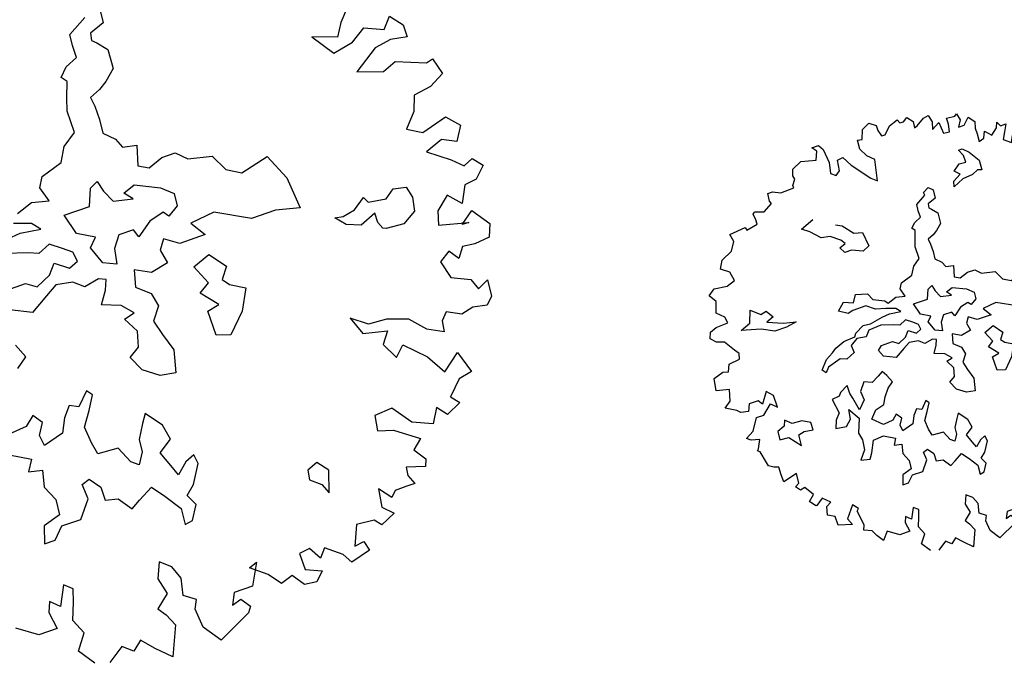
# Model space of a CAD drawing. Units: metres. Extents: x 1667 to 2388, y 291 to 749.
# Drawn here: x 1948 to 1967, y 363 to 376 of the extents above; entities that cross this region are included whole.
import ezdxf

# ---------------------------------------------------------------- set-up
doc = ezdxf.new("R2010")
doc.units = ezdxf.units.M
for name, color, linetype in [('BLUE', 5, 'Continuous'), ('G', 76, 'Continuous'), ('G1', 112, 'Continuous')]:
    doc.layers.add(name, color=color, linetype=linetype)

# ---------------------------------------------------------------- blocks, each defined once
blk = doc.blocks.new('TREE-2')
at = {"layer": 'G1'}
for p, q in [((6.844, -1.896), (7.094, -1.753)), ((7.31, -1.698), (7.292, -1.896)), ((6.826, -2.04), (6.844, -1.896)), ((7.094, -1.966), (7.079, -2.058)), ((7.292, -1.896), (7.094, -1.966)), ((6.826, -2.201), (6.826, -2.04)), ((7.079, -2.058), (7.13, -2.11)), ((7.13, -2.11), (7.237, -2.235)), ((6.664, -2.271), (6.826, -2.201)), ((7.237, -2.235), (7.222, -2.488)), ((6.558, -2.378), (6.664, -2.271)), ((6.612, -2.451), (6.558, -2.378)), ((6.539, -2.646), (6.612, -2.451)), ((7.222, -2.488), (7.079, -2.613)), ((7.079, -2.613), (6.969, -2.683)), ((6.487, -2.808), (6.539, -2.646)), ((6.969, -2.683), (6.826, -2.738)), ((6.826, -2.738), (6.844, -2.863)), ((10.295, -2.726), (10.15, -2.886)), ((6.487, -3.094), (6.487, -2.808)), ((6.844, -2.863), (6.844, -3.042)), ((9.741, -2.938), (9.938, -3.224)), ((10.047, -3.047), (9.741, -2.938)), ((10.15, -2.886), (10.047, -3.047)), ((6.308, -3.219), (6.487, -3.094)), ((6.844, -3.042), (6.826, -3.219)), ((10.207, -3.172), (10.404, -3.047)), ((10.404, -3.047), (10.638, -3.151)), ((10.638, -3.151), (10.762, -3.011)), ((10.762, -3.011), (10.887, -3.172)), ((6.201, -3.399), (6.308, -3.219)), ((6.826, -3.219), (6.951, -3.347)), ((9.938, -3.224), (10.207, -3.172)), ((10.887, -3.172), (10.887, -3.333)), ((6.951, -3.347), (7.005, -3.472)), ((10.456, -3.333), (10.135, -3.545)), ((10.674, -3.296), (10.456, -3.333)), ((10.887, -3.333), (10.674, -3.296)), ((5.842, -3.615), (5.915, -3.49)), ((5.915, -3.49), (6.201, -3.399)), ((7.005, -3.472), (7.185, -3.506)), ((7.185, -3.506), (7.112, -3.759)), ((5.896, -3.81), (5.842, -3.615)), ((10.135, -3.545), (10.456, -3.654)), ((10.456, -3.654), (10.638, -3.582)), ((10.638, -3.582), (11.011, -3.727)), ((11.011, -3.727), (11.099, -3.706)), ((11.099, -3.706), (11.156, -3.924)), ((5.467, -3.829), (5.68, -3.759)), ((5.68, -3.759), (5.896, -3.81)), ((6.36, -4.045), (6.448, -3.832)), ((6.448, -3.832), (6.558, -3.777)), ((6.558, -3.777), (6.591, -3.92)), ((7.112, -3.759), (7.237, -3.829)), ((7.237, -3.829), (7.435, -3.759)), ((7.435, -3.759), (7.615, -3.759)), ((7.615, -3.759), (7.74, -3.884)), ((5.592, -4.009), (5.375, -3.935)), ((5.68, -4.115), (5.592, -4.009)), ((6.591, -3.92), (6.664, -4.082)), ((6.826, -4.03), (6.987, -3.975)), ((6.987, -3.975), (7.289, -4.118)), ((7.74, -3.884), (8.044, -3.954)), ((8.044, -3.954), (8.151, -4.17)), ((11.156, -3.924), (10.959, -4.028)), ((5.232, -4.097), (5.412, -4.079)), ((5.412, -4.079), (5.68, -4.115)), ((6.018, -4.045), (6.36, -4.045)), ((6.091, -4.316), (6.018, -4.045)), ((6.664, -4.082), (6.914, -4.137)), ((6.914, -4.137), (6.826, -4.03)), ((7.289, -4.118), (7.432, -4.243)), ((10.726, -4.064), (10.653, -4.261)), ((10.959, -4.028), (10.726, -4.064)), ((5.43, -4.35), (5.144, -4.258)), ((7.432, -4.243), (7.417, -4.405)), ((8.151, -4.17), (8.331, -4.277)), ((8.331, -4.277), (8.705, -4.188)), ((8.705, -4.188), (8.849, -4.527)), ((5.555, -4.402), (5.43, -4.35)), ((5.717, -4.332), (5.555, -4.402)), ((5.86, -4.438), (5.717, -4.332)), ((6.305, -4.441), (6.091, -4.316)), ((10.653, -4.261), (10.492, -4.443)), ((5.967, -4.527), (5.86, -4.438)), ((6.198, -4.548), (6.305, -4.441)), ((7.021, -4.475), (6.826, -4.618)), ((7.219, -4.423), (7.021, -4.475)), ((7.273, -4.493), (7.219, -4.423)), ((7.417, -4.405), (7.273, -4.493)), ((10.492, -4.443), (10.674, -4.551)), ((10.674, -4.551), (11.011, -4.458)), ((11.011, -4.458), (11.156, -4.619)), ((5.592, -4.706), (5.698, -4.582)), ((5.698, -4.582), (5.86, -4.706)), ((5.985, -4.652), (5.967, -4.527)), ((6.286, -4.78), (6.198, -4.548)), ((6.591, -4.511), (6.484, -4.655)), ((6.789, -4.511), (6.591, -4.511)), ((6.826, -4.618), (6.789, -4.511)), ((8.849, -4.527), (8.885, -4.941)), ((11.156, -4.619), (11.047, -4.8)), ((5.001, -4.706), (5.269, -4.706)), ((5.269, -4.706), (5.394, -4.795)), ((5.394, -4.795), (5.592, -4.706)), ((5.86, -4.706), (5.985, -4.652)), ((6.484, -4.655), (6.448, -4.853)), ((7.112, -4.743), (7.024, -4.868)), ((7.292, -4.868), (7.112, -4.743)), ((7.828, -4.636), (7.508, -4.67)), ((7.508, -4.67), (7.633, -4.868)), ((8.258, -4.868), (7.828, -4.636)), ((10.871, -4.712), (10.638, -4.8)), ((11.047, -4.8), (10.871, -4.712)), ((5.628, -4.85), (5.467, -4.941)), ((5.842, -4.886), (5.628, -4.85)), ((6.448, -4.853), (6.286, -4.78)), ((7.024, -4.868), (7.06, -5.048)), ((7.633, -4.868), (7.292, -4.868)), ((8.58, -4.868), (8.258, -4.868)), ((8.885, -4.941), (8.58, -4.868)), ((10.638, -4.8), (10.902, -4.998)), ((5.232, -5.084), (4.964, -4.956)), ((5.467, -4.941), (5.232, -5.084)), ((5.967, -4.993), (5.842, -4.886)), ((6.165, -4.956), (5.967, -4.993)), ((6.253, -4.993), (6.165, -4.956)), ((6.201, -5.118), (6.253, -4.993)), ((6.631, -4.993), (6.576, -5.209)), ((6.826, -5.1), (6.631, -4.993)), ((10.902, -4.998), (11.032, -5.122)), ((6.091, -5.279), (6.201, -5.118)), ((7.06, -5.048), (6.826, -5.1)), ((7.362, -5.209), (7.593, -5.121)), ((7.593, -5.121), (7.755, -5.337)), ((9.528, -5.194), (9.689, -5.084)), ((9.689, -5.084), (9.726, -5.158)), ((9.958, -5.194), (10.082, -5.103)), ((10.082, -5.103), (10.244, -5.139)), ((11.032, -5.122), (11.156, -5.07)), ((11.156, -5.07), (11.265, -5.195)), ((6.576, -5.209), (6.737, -5.353)), ((7.468, -5.462), (7.362, -5.209)), ((9.366, -5.337), (9.26, -5.209)), ((9.26, -5.209), (9.366, -5.228)), ((9.366, -5.228), (9.528, -5.194)), ((9.726, -5.158), (9.958, -5.194)), ((10.244, -5.139), (10.28, -5.283)), ((11.265, -5.195), (11.12, -5.335)), ((6.326, -5.371), (6.091, -5.279)), ((6.451, -5.514), (6.326, -5.371)), ((6.737, -5.353), (6.774, -5.529)), ((7.755, -5.337), (7.648, -5.481)), ((9.546, -5.407), (9.366, -5.337)), ((9.759, -5.319), (9.546, -5.407)), ((9.759, -5.444), (9.759, -5.319)), ((10.28, -5.283), (10.244, -5.462)), ((10.959, -5.355), (10.85, -5.568)), ((11.12, -5.335), (10.959, -5.355)), ((4.964, -5.587), (4.891, -5.407)), ((7.325, -5.551), (7.468, -5.462)), ((7.648, -5.481), (7.718, -5.569)), ((9.796, -5.532), (9.759, -5.444)), ((10.244, -5.462), (10.064, -5.569)), ((10.705, -5.407), (10.529, -5.553)), ((10.85, -5.568), (10.705, -5.407)), ((4.821, -5.694), (4.964, -5.587)), ((6.308, -5.548), (6.451, -5.514)), ((6.414, -5.746), (6.308, -5.548)), ((6.774, -5.529), (6.649, -5.691)), ((7.505, -5.767), (7.325, -5.551)), ((7.718, -5.569), (7.898, -5.676)), ((9.833, -5.551), (9.796, -5.532)), ((10.064, -5.569), (9.833, -5.551)), ((10.529, -5.553), (10.477, -5.729)), ((6.36, -5.944), (6.414, -5.746)), ((6.649, -5.691), (6.701, -5.889)), ((7.898, -5.676), (7.755, -5.944)), ((10.477, -5.729), (10.85, -5.822)), ((10.762, -5.822), (10.938, -5.693)), ((10.938, -5.693), (11.099, -5.926)), ((7.344, -5.801), (7.505, -5.767)), ((7.344, -6.124), (7.344, -5.801)), ((10.85, -5.822), (10.762, -5.822)), ((6.216, -6.032), (6.36, -5.944)), ((6.701, -5.889), (6.774, -6.121)), ((7.755, -5.944), (7.523, -6.179)), ((11.099, -5.926), (11.032, -6.087)), ((6.308, -6.23), (6.216, -6.032)), ((6.774, -6.121), (6.701, -6.407)), ((7.523, -6.179), (7.344, -6.124)), ((10.492, -6.087), (10.347, -6.18)), ((10.581, -6.217), (10.492, -6.087)), ((10.674, -6.087), (10.581, -6.217)), ((10.835, -6.108), (10.674, -6.087)), ((11.032, -6.087), (10.835, -6.108)), ((5.552, -6.249), (5.394, -6.41)), ((5.607, -6.322), (5.552, -6.249)), ((6.503, -6.374), (6.308, -6.23)), ((10.347, -6.18), (10.404, -6.408)), ((4.803, -6.322), (4.678, -6.429)), ((4.891, -6.447), (4.803, -6.322)), ((5.284, -6.355), (5.177, -6.483)), ((5.394, -6.41), (5.284, -6.355)), ((5.5, -6.499), (5.607, -6.322)), ((6.701, -6.407), (6.503, -6.374)), ((4.678, -6.429), (4.443, -6.447)), ((4.803, -6.59), (4.891, -6.447)), ((5.177, -6.483), (5.089, -6.66)), ((5.375, -6.678), (5.5, -6.499)), ((9.025, -6.481), (9.113, -6.714)), ((9.222, -6.626), (9.025, -6.481)), ((10.404, -6.408), (10.638, -6.517)), ((4.821, -6.733), (4.803, -6.59)), ((9.456, -6.642), (9.222, -6.626)), ((10.638, -6.517), (10.689, -6.663)), ((10.689, -6.663), (10.835, -6.59)), ((10.835, -6.59), (10.814, -6.803)), ((4.355, -6.697), (4.605, -6.84)), ((5.089, -6.66), (4.821, -6.733)), ((5.394, -6.895), (5.375, -6.678)), ((9.113, -6.714), (9.419, -6.787)), ((9.725, -6.735), (9.456, -6.642)), ((9.901, -6.932), (9.725, -6.735)), ((4.605, -6.84), (4.516, -6.983)), ((6.091, -6.877), (5.982, -7.056)), ((6.161, -6.77), (6.091, -6.877)), ((6.323, -6.983), (6.161, -6.77)), ((9.419, -6.787), (9.31, -6.932)), ((10.207, -6.803), (10.119, -6.896)), ((10.384, -6.896), (10.207, -6.803)), ((10.544, -6.86), (10.384, -6.896)), ((10.726, -6.896), (10.544, -6.86)), ((10.814, -6.803), (10.726, -6.896)), ((4.516, -6.983), (4.693, -7.02)), ((5.427, -7.056), (5.394, -6.895)), ((6.36, -7.181), (6.323, -6.983)), ((9.31, -6.932), (9.419, -7.145)), ((10.098, -7.036), (9.901, -6.932)), ((10.119, -6.896), (10.098, -7.036)), ((4.693, -7.02), (4.641, -7.233)), ((5.695, -7.072), (5.427, -7.056)), ((5.787, -7.288), (5.695, -7.072)), ((5.982, -7.056), (5.967, -7.215)), ((9.419, -7.145), (9.544, -7.02)), ((9.544, -7.02), (9.793, -7.269)), ((4.641, -7.233), (4.73, -7.431)), ((5.967, -7.215), (5.875, -7.358)), ((6.18, -7.306), (6.36, -7.181)), ((5.107, -7.358), (5.214, -7.325)), ((5.123, -7.556), (5.107, -7.358)), ((5.214, -7.325), (5.321, -7.468)), ((5.875, -7.358), (5.787, -7.288)), ((6.253, -7.501), (6.18, -7.306)), ((9.793, -7.269), (9.938, -7.518)), ((9.938, -7.518), (10.171, -7.342)), ((10.171, -7.342), (10.259, -7.627)), ((4.73, -7.431), (4.711, -7.629)), ((5.321, -7.468), (5.321, -7.645)), ((6.305, -7.645), (6.253, -7.501)), ((6.573, -7.468), (6.448, -7.52)), ((6.591, -7.593), (6.573, -7.468)), ((4.711, -7.629), (4.48, -7.699)), ((4.946, -7.773), (5.123, -7.556)), ((6.448, -7.52), (6.305, -7.645)), ((6.448, -7.824), (6.591, -7.593)), ((10.259, -7.627), (10.083, -7.664)), ((4.48, -7.699), (4.407, -7.916)), ((5.321, -7.645), (5.482, -7.681)), ((5.482, -7.681), (5.607, -7.861)), ((5.732, -7.788), (5.93, -7.681)), ((5.93, -7.681), (6.055, -7.843)), ((8.916, -7.752), (8.88, -7.949)), ((9.15, -7.736), (8.916, -7.752)), ((9.331, -7.985), (9.15, -7.736)), ((10.083, -7.664), (9.901, -7.845)), ((4.55, -7.916), (4.693, -7.773)), ((4.693, -7.773), (4.946, -7.773)), ((5.607, -7.861), (5.732, -7.788)), ((6.055, -7.843), (6.198, -8.059)), ((6.323, -7.931), (6.448, -7.824)), ((9.901, -7.845), (9.99, -7.949)), ((4.407, -7.916), (4.55, -7.916)), ((6.396, -8.074), (6.323, -7.931)), ((8.88, -7.949), (9.077, -8.006)), ((9.077, -8.006), (9.367, -8.219)), ((9.58, -8.094), (9.331, -7.985)), ((9.689, -7.913), (9.58, -8.094)), ((9.793, -8.042), (9.689, -7.913)), ((9.99, -7.949), (9.793, -8.042)), ((6.198, -8.059), (6.18, -8.272)), ((6.286, -8.254), (6.396, -8.074)), ((7.88, -8.129), (7.861, -8.254)), ((8.023, -8.074), (7.88, -8.129)), ((8.133, -8.218), (8.023, -8.074)), ((6.18, -8.272), (6.286, -8.254)), ((7.861, -8.254), (7.989, -8.361)), ((8.041, -8.489), (8.133, -8.218)), ((9.367, -8.219), (9.238, -8.328)), ((7.989, -8.361), (8.041, -8.489)), ((9.238, -8.328), (9.347, -8.488)), ((4.463, -8.488), (4.338, -8.737)), ((4.566, -8.577), (4.463, -8.488)), ((9.077, -8.504), (9.061, -8.613)), ((9.31, -8.577), (9.077, -8.504)), ((9.347, -8.488), (9.31, -8.577)), ((4.229, -8.628), (4.172, -8.758)), ((4.338, -8.737), (4.229, -8.628)), ((4.514, -8.737), (4.566, -8.577)), ((5.712, -8.613), (5.624, -8.81)), ((5.842, -8.722), (5.712, -8.613)), ((9.061, -8.613), (9.113, -8.737)), ((4.172, -8.758), (4.208, -8.986)), ((4.426, -8.955), (4.514, -8.737)), ((5.909, -8.898), (5.842, -8.722)), ((8.652, -8.649), (8.616, -8.883)), ((8.776, -8.81), (8.652, -8.649)), ((8.844, -8.737), (8.776, -8.81)), ((8.989, -8.737), (8.844, -8.737)), ((9.113, -8.737), (8.989, -8.737)), ((3.96, -8.986), (3.711, -8.81)), ((5.624, -8.81), (5.676, -9.023)), ((8.616, -8.883), (8.74, -9.007)), ((4.208, -8.986), (3.96, -8.986)), ((4.514, -9.152), (4.426, -8.955)), ((5.857, -9.116), (5.909, -8.898)), ((8.237, -8.986), (8.128, -9.24)), ((8.47, -9.007), (8.237, -8.986)), ((8.543, -9.095), (8.47, -9.007)), ((8.74, -9.007), (8.543, -9.095)), ((5.676, -9.023), (5.499, -9.168)), ((6.002, -9.22), (5.857, -9.116)), ((6.879, -9.023), (6.733, -9.292)), ((6.77, -9.059), (6.879, -9.023)), ((6.967, -9.22), (6.77, -9.059)), ((7.573, -9.08), (7.433, -9.095)), ((7.433, -9.095), (7.433, -9.313)), ((7.667, -9.24), (7.573, -9.08)), ((7.755, -9.132), (7.667, -9.24)), ((7.952, -9.292), (7.755, -9.132)), ((4.369, -9.349), (4.514, -9.152)), ((5.499, -9.168), (5.572, -9.277)), ((5.945, -9.329), (6.002, -9.22)), ((7.091, -9.381), (6.967, -9.22)), ((8.128, -9.24), (8.258, -9.22)), ((8.258, -9.22), (8.289, -9.349)), ((4.514, -9.562), (4.369, -9.349)), ((5.572, -9.277), (5.645, -9.438)), ((5.966, -9.578), (5.945, -9.329)), ((6.485, -9.292), (6.412, -9.438)), ((6.733, -9.292), (6.485, -9.292)), ((7.252, -9.329), (7.091, -9.381)), ((7.361, -9.489), (7.252, -9.329)), ((7.433, -9.313), (7.63, -9.401)), ((8.024, -9.417), (7.952, -9.292)), ((8.289, -9.349), (8.024, -9.417)), ((4.908, -9.474), (4.696, -9.614)), ((5.033, -9.578), (4.908, -9.474)), ((5.157, -9.474), (5.033, -9.578)), ((5.302, -9.635), (5.157, -9.474)), ((5.645, -9.438), (5.479, -9.811)), ((6.412, -9.438), (6.536, -9.401)), ((6.536, -9.401), (6.625, -9.526)), ((7.522, -9.51), (7.361, -9.489)), ((7.63, -9.401), (7.522, -9.51)), ((5.479, -9.811), (5.302, -9.635)), ((6.127, -9.811), (5.966, -9.578)), ((6.573, -9.598), (6.127, -9.811)), ((6.625, -9.526), (6.573, -9.598))]:
    blk.add_line(p, q, dxfattribs=at)
blk = doc.blocks.new('TREE-1')
at = {"layer": 'G'}
for p, q in [((5.265, -1.065), (5.426, -1.065)), ((5.353, -1.174), (5.265, -1.065)), ((5.426, -1.065), (5.499, -1.19)), ((6.427, -1.262), (6.515, -1.05)), ((6.515, -1.05), (6.696, -0.962)), ((6.696, -0.962), (6.841, -1.065)), ((6.841, -1.065), (6.841, -1.19)), ((7.127, -1.174), (7.339, -1.102)), ((7.339, -1.102), (7.376, -1.19)), ((7.464, -1.19), (7.573, -1.122)), ((7.573, -1.122), (7.681, -1.262)), ((4.69, -1.387), (4.923, -1.283)), ((4.923, -1.283), (5.265, -1.371)), ((5.265, -1.371), (5.353, -1.174)), ((5.499, -1.19), (5.535, -1.517)), ((6.302, -1.46), (6.323, -1.247)), ((6.323, -1.247), (6.427, -1.262)), ((6.841, -1.19), (6.878, -1.335)), ((6.878, -1.335), (6.966, -1.335)), ((6.966, -1.335), (7.127, -1.174)), ((7.376, -1.19), (7.464, -1.19)), ((7.681, -1.262), (7.661, -1.408)), ((7.733, -1.387), (7.93, -1.262)), ((7.93, -1.262), (8.055, -1.247)), ((8.055, -1.247), (8.091, -1.408)), ((4.638, -1.532), (4.69, -1.387)), ((4.654, -1.62), (4.638, -1.532)), ((5.535, -1.517), (5.478, -1.766)), ((5.696, -1.781), (5.732, -1.532)), ((5.732, -1.532), (5.872, -1.517)), ((5.872, -1.517), (5.996, -1.745)), ((6.411, -1.657), (6.302, -1.46)), ((7.661, -1.408), (7.733, -1.387)), ((8.091, -1.408), (8.039, -1.584)), ((8.039, -1.584), (8.236, -1.48)), ((8.236, -1.48), (8.252, -1.745)), ((8.397, -1.766), (8.433, -1.584)), ((8.433, -1.444), (8.63, -1.46)), ((8.433, -1.584), (8.433, -1.444)), ((8.63, -1.46), (8.682, -1.423)), ((8.718, -1.584), (8.63, -1.729)), ((8.682, -1.423), (8.718, -1.584)), ((8.77, -1.729), (8.915, -1.584)), ((8.915, -1.584), (9.024, -1.729)), ((3.938, -1.911), (3.959, -1.729)), ((3.959, -1.729), (4.068, -1.729)), ((4.068, -1.729), (4.244, -1.817)), ((4.244, -1.817), (4.565, -1.802)), ((4.565, -1.745), (4.654, -1.62)), ((4.565, -1.802), (4.565, -1.745)), ((5.478, -1.766), (5.587, -1.854)), ((5.587, -1.854), (5.696, -1.781)), ((5.996, -1.745), (6.323, -2.175)), ((6.551, -1.802), (6.411, -1.657)), ((6.447, -2.284), (6.551, -1.802)), ((8.252, -1.745), (8.397, -1.766)), ((8.63, -1.729), (8.77, -1.729)), ((9.024, -1.729), (8.988, -1.875)), ((3.477, -2.072), (3.528, -2.035)), ((3.528, -2.035), (3.544, -2.035)), ((3.544, -2.035), (3.741, -2.103)), ((3.741, -2.103), (3.959, -1.978)), ((3.959, -1.978), (3.938, -1.911)), ((8.988, -2.015), (8.967, -2.196)), ((8.988, -1.875), (8.988, -2.015)), ((9.097, -2.16), (9.164, -2.015)), ((9.164, -2.015), (9.294, -2.16)), ((9.294, -2.16), (9.455, -2.035)), ((9.455, -2.035), (9.506, -1.911)), ((9.506, -1.911), (9.558, -2.015)), ((9.558, -2.015), (9.683, -2.015)), ((9.683, -2.015), (9.595, -2.175)), ((3.492, -2.212), (3.477, -2.072)), ((3.492, -2.321), (3.492, -2.212)), ((6.323, -2.175), (6.447, -2.284)), ((8.45, -2.23), (8.542, -2.23)), ((8.524, -2.388), (8.45, -2.23)), ((8.542, -2.23), (8.667, -2.355)), ((8.967, -2.196), (9.097, -2.16)), ((9.595, -2.175), (9.506, -2.336)), ((2.813, -2.336), (3.207, -2.3)), ((2.849, -2.518), (2.813, -2.336)), ((3.207, -2.3), (3.222, -2.372)), ((3.222, -2.372), (3.492, -2.321)), ((8.524, -2.55), (8.524, -2.388)), ((8.667, -2.355), (8.828, -2.605)), ((9.506, -2.336), (9.667, -2.466)), ((9.667, -2.466), (9.74, -2.321)), ((9.74, -2.321), (9.792, -2.445)), ((9.792, -2.445), (9.952, -2.372)), ((9.952, -2.372), (10.113, -2.336)), ((10.149, -2.497), (10.025, -2.642)), ((10.113, -2.336), (10.149, -2.497)), ((2.455, -2.839), (2.725, -2.715)), ((2.725, -2.715), (2.849, -2.518)), ((4.423, -2.766), (4.746, -2.641)), ((8.201, -2.659), (8.362, -2.531)), ((8.307, -2.766), (8.201, -2.659)), ((8.362, -2.531), (8.524, -2.55)), ((8.828, -2.605), (8.81, -2.836)), ((10.025, -2.642), (9.88, -2.715)), ((9.88, -2.715), (9.88, -2.876)), ((10.31, -2.803), (10.346, -2.694)), ((10.346, -2.694), (10.403, -2.891)), ((2.346, -3.021), (2.455, -2.839)), ((4.584, -2.891), (4.423, -2.766)), ((4.782, -3.104), (4.584, -2.891)), ((5.194, -2.928), (5.337, -2.998)), ((7.363, -2.888), (7.506, -2.818)), ((7.378, -2.961), (7.363, -2.888)), ((7.506, -2.818), (7.594, -2.906)), ((7.594, -2.906), (7.576, -3.104)), ((8.076, -2.998), (8.112, -2.873)), ((8.326, -2.891), (8.076, -2.998)), ((8.112, -2.873), (8.307, -2.766)), ((8.575, -2.873), (8.326, -2.891)), ((8.719, -2.803), (8.575, -2.873)), ((8.81, -2.836), (8.719, -2.803)), ((9.88, -2.876), (9.952, -3.073)), ((9.952, -3.073), (10.025, -2.927)), ((10.025, -2.927), (10.17, -3.073)), ((10.17, -2.855), (10.31, -2.803)), ((10.17, -3.073), (10.17, -2.855)), ((10.403, -2.891), (10.455, -3.021)), ((2.528, -3.161), (2.346, -3.021)), ((2.564, -3.379), (2.528, -3.161)), ((4.996, -3.141), (4.782, -3.104)), ((5.194, -3.303), (4.996, -3.141)), ((5.337, -2.998), (5.535, -3.248)), ((7.11, -3.248), (7.128, -3.104)), ((7.128, -3.104), (7.378, -2.961)), ((7.378, -3.175), (7.363, -3.266)), ((7.576, -3.104), (7.378, -3.175)), ((10.346, -3.125), (10.331, -3.234)), ((10.331, -3.234), (10.471, -3.182)), ((10.455, -3.021), (10.346, -3.125)), ((10.471, -3.182), (10.492, -3.358)), ((1.9, -3.519), (2.061, -3.41)), ((2.061, -3.41), (2.367, -3.446)), ((2.367, -3.446), (2.564, -3.379)), ((5.121, -3.464), (5.264, -3.409)), ((5.264, -3.409), (5.194, -3.303)), ((5.535, -3.248), (5.73, -3.303)), ((5.73, -3.303), (5.766, -3.644)), ((6.948, -3.479), (7.11, -3.409)), ((7.11, -3.409), (7.11, -3.248)), ((7.363, -3.266), (7.415, -3.318)), ((7.415, -3.318), (7.521, -3.443)), ((10.492, -3.358), (10.492, -3.467)), ((2.009, -3.7), (1.9, -3.519)), ((5.194, -3.607), (5.121, -3.464)), ((5.355, -3.607), (5.194, -3.607)), ((5.605, -3.714), (5.355, -3.607)), ((5.766, -3.644), (5.605, -3.714)), ((6.842, -3.586), (6.948, -3.479)), ((6.897, -3.659), (6.842, -3.586)), ((7.521, -3.443), (7.506, -3.696)), ((10.383, -3.54), (10.295, -3.628)), ((10.295, -3.628), (10.383, -3.737)), ((10.492, -3.467), (10.383, -3.54)), ((10.383, -3.737), (10.492, -3.628)), ((10.492, -3.628), (10.6, -3.555)), ((10.6, -3.555), (10.777, -3.68)), ((1.916, -3.949), (2.009, -3.7)), ((6.772, -4.016), (6.824, -3.854)), ((6.824, -3.854), (6.897, -3.659)), ((7.363, -3.821), (7.253, -3.891)), ((7.506, -3.696), (7.363, -3.821)), ((10.777, -3.68), (10.937, -3.84)), ((10.937, -3.84), (10.865, -3.897)), ((2.077, -4.11), (1.916, -3.949)), ((6.772, -4.302), (6.772, -4.016)), ((7.253, -3.891), (7.11, -3.946)), ((7.11, -3.946), (7.128, -4.071)), ((7.128, -4.071), (7.128, -4.25)), ((10.435, -4.095), (10.331, -4.255)), ((10.58, -3.934), (10.435, -4.095)), ((10.865, -3.897), (10.58, -3.934)), ((1.594, -4.468), (1.651, -4.323)), ((1.651, -4.323), (1.812, -4.271)), ((1.812, -4.271), (2.097, -4.255)), ((2.097, -4.255), (2.077, -4.11)), ((2.58, -4.43), (2.686, -4.144)), ((2.686, -4.144), (2.884, -4.324)), ((2.884, -4.324), (3.028, -4.287)), ((3.028, -4.287), (3.134, -4.467)), ((6.592, -4.427), (6.772, -4.302)), ((7.128, -4.25), (7.11, -4.427)), ((10.025, -4.146), (10.222, -4.432)), ((10.331, -4.255), (10.025, -4.146)), ((10.492, -4.38), (10.689, -4.255)), ((10.689, -4.255), (10.922, -4.359)), ((10.922, -4.359), (11.046, -4.219)), ((11.046, -4.219), (11.171, -4.38)), ((1.703, -4.592), (1.594, -4.468)), ((2.33, -4.522), (2.58, -4.43)), ((2.778, -4.647), (2.33, -4.522)), ((3.134, -4.467), (2.954, -4.537)), ((2.954, -4.537), (3.314, -4.68)), ((6.485, -4.607), (6.592, -4.427)), ((7.11, -4.427), (7.235, -4.555)), ((7.235, -4.555), (7.29, -4.68)), ((10.222, -4.432), (10.492, -4.38)), ((10.74, -4.541), (10.419, -4.753)), ((10.958, -4.504), (10.74, -4.541)), ((11.171, -4.541), (10.958, -4.504)), ((11.171, -4.38), (11.171, -4.541)), ((1.88, -4.65), (1.703, -4.592)), ((2.04, -4.899), (1.88, -4.65)), ((3.064, -4.79), (2.778, -4.647)), ((3.314, -4.68), (3.6, -4.753)), ((3.6, -4.753), (3.35, -4.79)), ((4.606, -4.842), (4.782, -4.68)), ((4.782, -4.68), (4.999, -4.769)), ((4.999, -4.769), (5.105, -4.607)), ((5.105, -4.607), (5.373, -4.68)), ((5.373, -4.68), (5.447, -4.842)), ((6.126, -4.823), (6.199, -4.698)), ((6.199, -4.698), (6.485, -4.607)), ((7.29, -4.68), (7.469, -4.714)), ((7.469, -4.714), (7.396, -4.967)), ((10.419, -4.753), (10.74, -4.862)), ((2.113, -5.007), (2.04, -4.899)), ((2.077, -5.132), (2.113, -5.007)), ((3.35, -4.79), (3.064, -4.79)), ((4.801, -4.967), (4.606, -4.842)), ((4.926, -4.93), (4.801, -4.967)), ((5.248, -4.93), (4.926, -4.93)), ((5.428, -5.073), (5.248, -4.93)), ((5.447, -4.842), (5.696, -4.967)), ((5.696, -4.967), (5.751, -5.037)), ((5.751, -5.037), (5.964, -4.967)), ((5.964, -4.967), (6.181, -5.018)), ((6.181, -5.018), (6.126, -4.823)), ((6.732, -5.04), (6.842, -4.985)), ((6.842, -4.985), (6.875, -5.128)), ((7.396, -4.967), (7.521, -5.037)), ((7.521, -5.037), (7.719, -4.967)), ((7.719, -4.967), (7.899, -4.967)), ((7.899, -4.967), (8.024, -5.092)), ((10.74, -4.862), (10.922, -4.79)), ((10.922, -4.79), (11.295, -4.935)), ((11.295, -4.935), (11.383, -4.914)), ((11.383, -4.914), (11.44, -5.132)), ((1.74, -5.329), (1.812, -5.168)), ((1.812, -5.168), (2.077, -5.132)), ((5.66, -5.143), (5.428, -5.073)), ((5.876, -5.217), (5.66, -5.143)), ((5.964, -5.323), (5.876, -5.217)), ((6.644, -5.253), (6.732, -5.04)), ((6.875, -5.128), (6.948, -5.29)), ((7.11, -5.238), (7.271, -5.183)), ((7.198, -5.345), (7.11, -5.238)), ((7.271, -5.183), (7.573, -5.326)), ((8.024, -5.092), (8.329, -5.162)), ((8.329, -5.162), (8.435, -5.378)), ((11.243, -5.236), (11.01, -5.272)), ((11.44, -5.132), (11.243, -5.236)), ((1.325, -5.651), (1.382, -5.365)), ((1.382, -5.365), (1.615, -5.293)), ((1.615, -5.293), (1.74, -5.329)), ((4.767, -5.521), (4.819, -5.448)), ((4.819, -5.448), (5.035, -5.342)), ((5.035, -5.342), (5.212, -5.36)), ((5.428, -5.467), (5.124, -5.485)), ((5.212, -5.36), (5.517, -5.305)), ((5.715, -5.558), (5.428, -5.467)), ((5.517, -5.305), (5.696, -5.287)), ((5.696, -5.287), (5.964, -5.323)), ((6.303, -5.253), (6.644, -5.253)), ((6.376, -5.524), (6.303, -5.253)), ((6.948, -5.29), (7.198, -5.345)), ((7.573, -5.326), (7.716, -5.451)), ((7.716, -5.451), (7.701, -5.613)), ((8.435, -5.378), (8.615, -5.485)), ((8.615, -5.485), (8.99, -5.396)), ((8.99, -5.396), (9.133, -5.735)), ((11.01, -5.272), (10.937, -5.469)), ((1.631, -5.723), (1.325, -5.651)), ((4.158, -5.701), (4.264, -5.628)), ((4.264, -5.628), (4.496, -5.54)), ((4.496, -5.54), (4.767, -5.521)), ((4.801, -5.573), (4.624, -5.683)), ((4.624, -5.683), (4.639, -5.86)), ((5.017, -5.61), (4.801, -5.573)), ((5.124, -5.485), (5.017, -5.61)), ((5.84, -5.61), (5.715, -5.558)), ((6.001, -5.54), (5.84, -5.61)), ((6.144, -5.646), (6.001, -5.54)), ((6.251, -5.735), (6.144, -5.646)), ((6.589, -5.649), (6.376, -5.524)), ((6.482, -5.756), (6.589, -5.649)), ((7.305, -5.683), (7.11, -5.826)), ((7.503, -5.631), (7.305, -5.683)), ((7.558, -5.701), (7.503, -5.631)), ((7.701, -5.613), (7.558, -5.701)), ((10.937, -5.469), (10.777, -5.651)), ((10.777, -5.651), (10.958, -5.76)), ((10.958, -5.76), (11.295, -5.666)), ((11.295, -5.666), (11.44, -5.827)), ((1.558, -5.988), (1.631, -5.723)), ((3.798, -6.003), (3.978, -5.808)), ((4.283, -5.896), (3.96, -5.988)), ((3.978, -5.808), (4.158, -5.701)), ((4.426, -5.951), (4.283, -5.896)), ((4.639, -5.86), (4.426, -5.951)), ((5.178, -6.003), (5.285, -5.915)), ((5.285, -5.915), (5.553, -5.915)), ((5.553, -5.915), (5.678, -6.003)), ((5.678, -6.003), (5.876, -5.915)), ((5.876, -5.915), (5.983, -5.79)), ((5.983, -5.79), (6.144, -5.915)), ((6.144, -5.915), (6.269, -5.86)), ((6.269, -5.86), (6.251, -5.735)), ((6.571, -5.988), (6.482, -5.756)), ((6.769, -5.863), (6.732, -6.061)), ((6.875, -5.719), (6.769, -5.863)), ((7.073, -5.719), (6.875, -5.719)), ((7.11, -5.826), (7.073, -5.719)), ((8.112, -5.844), (7.792, -5.878)), ((7.792, -5.878), (7.917, -6.076)), ((8.542, -6.076), (8.112, -5.844)), ((9.133, -5.735), (9.169, -6.149)), ((11.155, -5.92), (10.922, -6.009)), ((11.332, -6.009), (11.155, -5.92)), ((11.44, -5.827), (11.332, -6.009)), ((1.397, -6.097), (1.558, -5.988)), ((1.631, -6.242), (1.397, -6.097)), ((2.419, -6.045), (2.237, -6.294)), ((2.543, -6.185), (2.419, -6.045)), ((3.871, -6.094), (3.798, -6.003)), ((3.96, -5.988), (3.871, -6.094)), ((5.248, -6.164), (5.178, -6.003)), ((5.751, -6.149), (5.517, -6.292)), ((5.913, -6.058), (5.751, -6.149)), ((6.126, -6.094), (5.913, -6.058)), ((6.251, -6.201), (6.126, -6.094)), ((6.732, -6.061), (6.571, -5.988)), ((7.396, -5.951), (7.308, -6.076)), ((7.308, -6.076), (7.345, -6.256)), ((7.576, -6.076), (7.396, -5.951)), ((7.917, -6.076), (7.576, -6.076)), ((8.865, -6.076), (8.542, -6.076)), ((9.169, -6.149), (8.865, -6.076)), ((10.922, -6.009), (11.186, -6.206)), ((1.703, -6.315), (1.631, -6.242)), ((1.88, -6.346), (1.703, -6.315)), ((1.952, -6.185), (1.88, -6.346)), ((2.17, -6.185), (1.952, -6.185)), ((2.237, -6.294), (2.17, -6.185)), ((2.186, -6.543), (2.419, -6.346)), ((2.419, -6.346), (2.543, -6.475)), ((2.543, -6.475), (2.543, -6.185)), ((5.517, -6.292), (5.248, -6.164)), ((6.449, -6.164), (6.251, -6.201)), ((6.376, -6.488), (6.485, -6.326)), ((6.537, -6.201), (6.449, -6.164)), ((6.485, -6.326), (6.537, -6.201)), ((6.915, -6.201), (6.86, -6.417)), ((7.11, -6.308), (6.915, -6.201)), ((7.345, -6.256), (7.11, -6.308)), ((7.646, -6.417), (7.878, -6.329)), ((7.878, -6.329), (8.039, -6.545)), ((9.812, -6.402), (9.974, -6.292)), ((9.974, -6.292), (10.01, -6.366)), ((10.01, -6.366), (10.242, -6.402)), ((10.242, -6.402), (10.367, -6.311)), ((10.367, -6.311), (10.528, -6.347)), ((10.528, -6.347), (10.565, -6.491)), ((11.186, -6.206), (11.316, -6.33)), ((11.316, -6.33), (11.44, -6.278)), ((11.44, -6.278), (11.549, -6.403)), ((1.828, -6.812), (2.009, -6.543)), ((2.009, -6.543), (2.186, -6.543)), ((4.228, -6.527), (4.03, -6.634)), ((4.228, -6.722), (4.228, -6.527)), ((4.621, -6.579), (4.478, -6.759)), ((4.801, -6.652), (4.621, -6.579)), ((4.977, -6.561), (4.801, -6.652)), ((5.105, -6.491), (4.977, -6.561)), ((5.175, -6.616), (5.105, -6.491)), ((6.61, -6.579), (6.376, -6.488)), ((6.735, -6.722), (6.61, -6.579)), ((6.86, -6.417), (7.022, -6.561)), ((7.022, -6.561), (7.058, -6.737)), ((7.753, -6.67), (7.646, -6.417)), ((8.039, -6.545), (7.933, -6.689)), ((9.651, -6.545), (9.544, -6.417)), ((9.544, -6.417), (9.651, -6.436)), ((9.651, -6.436), (9.812, -6.402)), ((9.831, -6.616), (9.651, -6.545)), ((10.044, -6.527), (9.831, -6.616)), ((10.044, -6.652), (10.044, -6.527)), ((10.565, -6.491), (10.528, -6.67)), ((11.243, -6.564), (11.135, -6.776)), ((11.404, -6.543), (11.243, -6.564)), ((11.549, -6.403), (11.404, -6.543)), ((1.631, -6.921), (1.828, -6.812)), ((2.598, -6.814), (2.543, -6.939)), ((2.741, -6.939), (2.598, -6.814)), ((3.975, -6.704), (3.798, -6.722)), ((3.798, -6.722), (3.85, -7.064)), ((4.03, -6.634), (3.975, -6.704)), ((4.261, -6.847), (4.228, -6.722)), ((4.478, -6.759), (4.496, -6.975)), ((5.105, -6.902), (5.248, -6.795)), ((5.248, -6.795), (5.175, -6.616)), ((6.592, -6.756), (6.735, -6.722)), ((6.699, -6.954), (6.592, -6.756)), ((7.058, -6.737), (6.933, -6.899)), ((7.61, -6.759), (7.753, -6.67)), ((7.789, -6.975), (7.61, -6.759)), ((7.933, -6.689), (8.003, -6.777)), ((8.003, -6.777), (8.182, -6.884)), ((10.08, -6.74), (10.044, -6.652)), ((10.117, -6.759), (10.08, -6.74)), ((10.348, -6.777), (10.117, -6.759)), ((10.528, -6.67), (10.348, -6.777)), ((10.813, -6.761), (10.761, -6.937)), ((10.989, -6.615), (10.813, -6.761)), ((11.135, -6.776), (10.989, -6.615)), ((1.719, -6.994), (1.631, -6.921)), ((1.916, -7.046), (1.719, -6.994)), ((1.812, -7.243), (1.916, -7.046)), ((2.366, -7.009), (2.348, -7.207)), ((2.543, -6.939), (2.366, -7.009)), ((2.973, -6.957), (2.741, -6.939)), ((3.152, -7.064), (2.973, -6.957)), ((4.316, -7.152), (4.261, -6.847)), ((4.496, -6.975), (4.316, -7.152)), ((4.977, -7.064), (5.105, -6.902)), ((6.644, -7.152), (6.699, -6.954)), ((6.933, -6.899), (6.985, -7.097)), ((7.628, -7.009), (7.789, -6.975)), ((7.628, -7.332), (7.628, -7.009)), ((8.182, -6.884), (8.039, -7.152)), ((10.761, -6.937), (11.135, -7.03)), ((11.046, -7.03), (11.223, -6.901)), ((11.135, -7.03), (11.046, -7.03)), ((11.223, -6.901), (11.383, -7.134)), ((1.776, -7.279), (1.812, -7.243)), ((1.828, -7.316), (1.776, -7.279)), ((2.348, -7.207), (2.561, -7.225)), ((2.561, -7.225), (2.778, -7.493)), ((2.778, -7.493), (2.796, -7.243)), ((2.796, -7.243), (2.939, -7.207)), ((2.939, -7.207), (3.152, -7.243)), ((3.152, -7.243), (3.152, -7.064)), ((3.725, -7.207), (3.655, -7.387)), ((3.85, -7.064), (3.725, -7.207)), ((4.048, -7.295), (4.085, -7.064)), ((4.085, -7.064), (4.246, -7.332)), ((4.514, -7.457), (4.676, -7.277)), ((4.676, -7.277), (4.889, -7.225)), ((4.889, -7.225), (4.977, -7.064)), ((6.501, -7.24), (6.644, -7.152)), ((6.592, -7.438), (6.501, -7.24)), ((6.985, -7.097), (7.058, -7.329)), ((8.039, -7.152), (7.808, -7.387)), ((11.383, -7.134), (11.316, -7.295)), ((1.88, -7.601), (1.828, -7.316)), ((3.655, -7.387), (3.905, -7.42)), ((3.905, -7.42), (4.048, -7.295)), ((4.246, -7.332), (4.118, -7.655)), ((4.728, -7.655), (4.514, -7.457)), ((5.836, -7.457), (5.678, -7.618)), ((5.891, -7.53), (5.836, -7.457)), ((6.787, -7.582), (6.592, -7.438)), ((7.058, -7.329), (6.985, -7.615)), ((7.808, -7.387), (7.628, -7.332)), ((10.777, -7.295), (10.632, -7.388)), ((10.632, -7.388), (10.689, -7.616)), ((10.865, -7.425), (10.777, -7.295)), ((10.958, -7.295), (10.865, -7.425)), ((11.119, -7.316), (10.958, -7.295)), ((11.316, -7.295), (11.119, -7.316)), ((1.9, -7.689), (1.88, -7.601)), ((2.009, -7.762), (1.9, -7.689)), ((4.118, -7.655), (4.155, -7.835)), ((4.962, -7.637), (4.728, -7.655)), ((5.087, -7.53), (4.962, -7.637)), ((5.175, -7.655), (5.087, -7.53)), ((5.087, -7.798), (5.175, -7.655)), ((5.462, -7.691), (5.373, -7.868)), ((5.568, -7.563), (5.462, -7.691)), ((5.678, -7.618), (5.568, -7.563)), ((5.66, -7.886), (5.785, -7.707)), ((5.785, -7.707), (5.891, -7.53)), ((6.985, -7.615), (6.787, -7.582)), ((9.309, -7.689), (9.398, -7.922)), ((9.506, -7.834), (9.309, -7.689)), ((10.689, -7.616), (10.922, -7.725)), ((10.922, -7.725), (10.974, -7.871)), ((2.113, -7.798), (2.009, -7.762)), ((2.113, -7.98), (2.113, -7.798)), ((4.155, -7.835), (4.118, -8.066)), ((4.261, -8.191), (4.389, -7.923)), ((4.389, -7.923), (4.639, -7.905)), ((4.639, -7.905), (4.889, -8.048)), ((5.105, -7.941), (5.087, -7.798)), ((5.373, -7.868), (5.105, -7.941)), ((5.678, -8.103), (5.66, -7.886)), ((9.398, -7.922), (9.704, -7.995)), ((9.74, -7.85), (9.506, -7.834)), ((10.009, -7.943), (9.74, -7.85)), ((10.186, -8.14), (10.009, -7.943)), ((10.974, -7.871), (11.119, -7.798)), ((11.119, -7.798), (11.098, -8.011)), ((2.113, -8.156), (2.113, -7.98)), ((2.455, -8.068), (2.113, -8.156)), ((2.434, -8.301), (2.455, -8.068)), ((4.118, -8.066), (3.96, -8.264)), ((4.173, -8.316), (4.261, -8.191)), ((4.889, -8.048), (4.801, -8.191)), ((4.801, -8.191), (4.977, -8.228)), ((5.712, -8.264), (5.678, -8.103)), ((6.376, -8.085), (6.266, -8.264)), ((6.446, -7.978), (6.376, -8.085)), ((6.607, -8.191), (6.446, -7.978)), ((6.644, -8.389), (6.607, -8.191)), ((9.704, -7.995), (9.595, -8.14)), ((9.595, -8.14), (9.704, -8.353)), ((10.383, -8.244), (10.186, -8.14)), ((10.403, -8.104), (10.383, -8.244)), ((10.492, -8.011), (10.403, -8.104)), ((10.668, -8.104), (10.492, -8.011)), ((10.829, -8.068), (10.668, -8.104)), ((11.01, -8.104), (10.829, -8.068)), ((11.098, -8.011), (11.01, -8.104)), ((2.331, -8.353), (2.434, -8.301)), ((2.419, -8.462), (2.331, -8.353)), ((3.96, -8.264), (4.173, -8.316)), ((4.977, -8.228), (4.926, -8.441)), ((5.98, -8.28), (5.712, -8.264)), ((6.071, -8.496), (5.98, -8.28)), ((6.251, -8.423), (6.159, -8.566)), ((6.266, -8.264), (6.251, -8.423)), ((6.464, -8.514), (6.644, -8.389)), ((9.704, -8.353), (9.828, -8.229)), ((9.828, -8.229), (10.077, -8.477)), ((2.528, -8.441), (2.419, -8.462)), ((2.668, -8.659), (2.528, -8.441)), ((4.926, -8.441), (5.014, -8.639)), ((5.014, -8.639), (4.996, -8.837)), ((5.392, -8.566), (5.498, -8.533)), ((5.407, -8.764), (5.392, -8.566)), ((5.498, -8.533), (5.605, -8.676)), ((6.159, -8.566), (6.071, -8.496)), ((6.537, -8.709), (6.464, -8.514)), ((10.077, -8.477), (10.222, -8.726)), ((10.222, -8.726), (10.455, -8.55)), ((10.455, -8.55), (10.543, -8.835)), ((2.528, -8.784), (2.668, -8.659)), ((2.631, -8.924), (2.528, -8.784)), ((2.828, -8.799), (2.652, -8.924)), ((2.989, -8.96), (2.828, -8.799)), ((4.996, -8.837), (4.764, -8.907)), ((5.23, -8.981), (5.407, -8.764)), ((5.605, -8.676), (5.605, -8.853)), ((5.605, -8.853), (5.766, -8.889)), ((6.589, -8.853), (6.537, -8.709)), ((6.732, -8.728), (6.589, -8.853)), ((6.857, -8.676), (6.732, -8.728)), ((6.732, -9.032), (6.875, -8.801)), ((6.875, -8.801), (6.857, -8.676)), ((10.367, -8.872), (10.186, -9.053)), ((10.543, -8.835), (10.367, -8.872)), ((2.652, -8.924), (2.631, -8.924)), ((2.813, -9.214), (2.865, -9.017)), ((2.865, -9.017), (2.989, -8.96)), ((4.764, -8.907), (4.691, -9.124)), ((4.834, -9.124), (4.977, -8.981)), ((4.977, -8.981), (5.23, -8.981)), ((5.766, -8.889), (5.891, -9.069)), ((5.891, -9.069), (6.016, -8.996)), ((6.016, -8.996), (6.214, -8.889)), ((6.214, -8.889), (6.339, -9.051)), ((6.339, -9.051), (6.482, -9.267)), ((6.607, -9.139), (6.732, -9.032)), ((9.201, -8.96), (9.164, -9.157)), ((9.434, -8.944), (9.201, -8.96)), ((9.615, -9.193), (9.434, -8.944)), ((10.186, -9.053), (10.274, -9.157)), ((2.974, -9.302), (2.813, -9.214)), ((2.974, -9.515), (2.974, -9.302)), ((3.44, -9.178), (3.222, -9.447)), ((3.544, -9.302), (3.44, -9.178)), ((3.492, -9.354), (3.544, -9.302)), ((4.691, -9.124), (4.834, -9.124)), ((6.482, -9.267), (6.464, -9.48)), ((6.571, -9.462), (6.68, -9.282)), ((6.68, -9.282), (6.607, -9.139)), ((8.164, -9.337), (8.146, -9.462)), ((8.307, -9.282), (8.164, -9.337)), ((8.417, -9.426), (8.307, -9.282)), ((9.164, -9.157), (9.361, -9.214)), ((9.361, -9.214), (9.652, -9.427)), ((9.864, -9.302), (9.615, -9.193)), ((9.973, -9.121), (9.864, -9.302)), ((10.077, -9.25), (9.973, -9.121)), ((10.274, -9.157), (10.077, -9.25)), ((3.295, -9.608), (2.974, -9.515)), ((3.222, -9.447), (3.295, -9.608)), ((3.513, -9.479), (3.492, -9.354)), ((3.544, -9.712), (3.513, -9.479)), ((6.464, -9.48), (6.571, -9.462)), ((8.146, -9.462), (8.274, -9.569)), ((8.326, -9.697), (8.417, -9.426)), ((9.652, -9.427), (9.522, -9.536)), ((9.522, -9.536), (9.631, -9.696)), ((3.492, -9.821), (3.544, -9.712)), ((4.747, -9.696), (4.622, -9.945)), ((4.851, -9.785), (4.747, -9.696)), ((4.799, -9.945), (4.851, -9.785)), ((8.274, -9.569), (8.326, -9.697)), ((9.361, -9.712), (9.346, -9.821)), ((9.595, -9.785), (9.361, -9.712)), ((9.631, -9.696), (9.595, -9.785)), ((3.674, -9.894), (3.492, -9.821)), ((3.741, -10.034), (3.674, -9.894)), ((3.995, -10.018), (3.85, -10.194)), ((4.244, -10.194), (3.995, -10.018)), ((4.514, -9.836), (4.456, -9.966)), ((4.456, -9.966), (4.493, -10.194)), ((4.622, -9.945), (4.514, -9.836)), ((4.711, -10.163), (4.799, -9.945)), ((5.996, -9.821), (5.908, -10.018)), ((5.908, -10.018), (5.96, -10.231)), ((6.126, -9.93), (5.996, -9.821)), ((6.193, -10.106), (6.126, -9.93)), ((8.936, -9.857), (8.9, -10.091)), ((9.061, -10.018), (8.936, -9.857)), ((9.128, -9.945), (9.061, -10.018)), ((9.273, -9.945), (9.128, -9.945)), ((9.398, -9.945), (9.273, -9.945)), ((9.346, -9.821), (9.398, -9.945)), ((3.85, -10.194), (3.741, -10.034)), ((4.493, -10.194), (4.244, -10.194)), ((4.799, -10.36), (4.711, -10.163)), ((5.96, -10.231), (5.784, -10.376)), ((6.142, -10.324), (6.193, -10.106)), ((7.163, -10.231), (7.018, -10.5)), ((7.054, -10.267), (7.163, -10.231)), ((8.521, -10.194), (8.412, -10.449)), ((8.755, -10.215), (8.521, -10.194)), ((8.827, -10.303), (8.755, -10.215)), ((9.024, -10.215), (8.827, -10.303)), ((8.9, -10.091), (9.024, -10.215)), ((4.654, -10.557), (4.799, -10.36)), ((5.784, -10.376), (5.856, -10.485)), ((6.287, -10.428), (6.142, -10.324)), ((6.23, -10.537), (6.287, -10.428)), ((7.251, -10.428), (7.054, -10.267)), ((7.376, -10.589), (7.251, -10.428)), ((7.858, -10.288), (7.718, -10.303)), ((7.718, -10.303), (7.718, -10.521)), ((7.951, -10.449), (7.858, -10.288)), ((8.039, -10.34), (7.951, -10.449)), ((8.236, -10.5), (8.039, -10.34)), ((8.412, -10.449), (8.542, -10.428)), ((8.542, -10.428), (8.573, -10.557)), ((4.799, -10.77), (4.654, -10.557)), ((5.193, -10.682), (4.98, -10.822)), ((5.317, -10.786), (5.193, -10.682)), ((5.442, -10.682), (5.317, -10.786)), ((5.587, -10.843), (5.442, -10.682)), ((5.929, -10.646), (5.763, -11.019)), ((5.856, -10.485), (5.929, -10.646)), ((6.25, -10.786), (6.23, -10.537)), ((6.769, -10.5), (6.696, -10.646)), ((6.696, -10.646), (6.821, -10.609)), ((7.018, -10.5), (6.769, -10.5)), ((6.821, -10.609), (6.909, -10.734)), ((7.536, -10.537), (7.376, -10.589)), ((7.645, -10.698), (7.536, -10.537)), ((7.806, -10.718), (7.645, -10.698)), ((7.718, -10.521), (7.915, -10.609)), ((7.915, -10.609), (7.806, -10.718)), ((8.309, -10.625), (8.236, -10.5)), ((8.573, -10.557), (8.309, -10.625)), ((5.763, -11.019), (5.587, -10.843)), ((6.411, -11.019), (6.25, -10.786)), ((6.857, -10.806), (6.411, -11.019)), ((6.909, -10.734), (6.857, -10.806))]:
    blk.add_line(p, q, dxfattribs=at)

msp = doc.modelspace()

# ---------------------------------------------------------------- block references
at = {"layer": 'BLUE', "xscale": 0.8249999999999883, "yscale": 0.8249999999998181, "zscale": 0.8250000000000001, "rotation": 19.17306922765979}
msp.add_blockref('TREE-1', (1958.575, 372.55), dxfattribs=at)
at = {"layer": 'G1', "xscale": 1.500000000000143, "yscale": 1.5, "zscale": 1.5, "rotation": 19.17306922766346}
msp.add_blockref('TREE-2', (1938.178, 374.627), dxfattribs=at)

doc.saveas('drawing.dxf')
